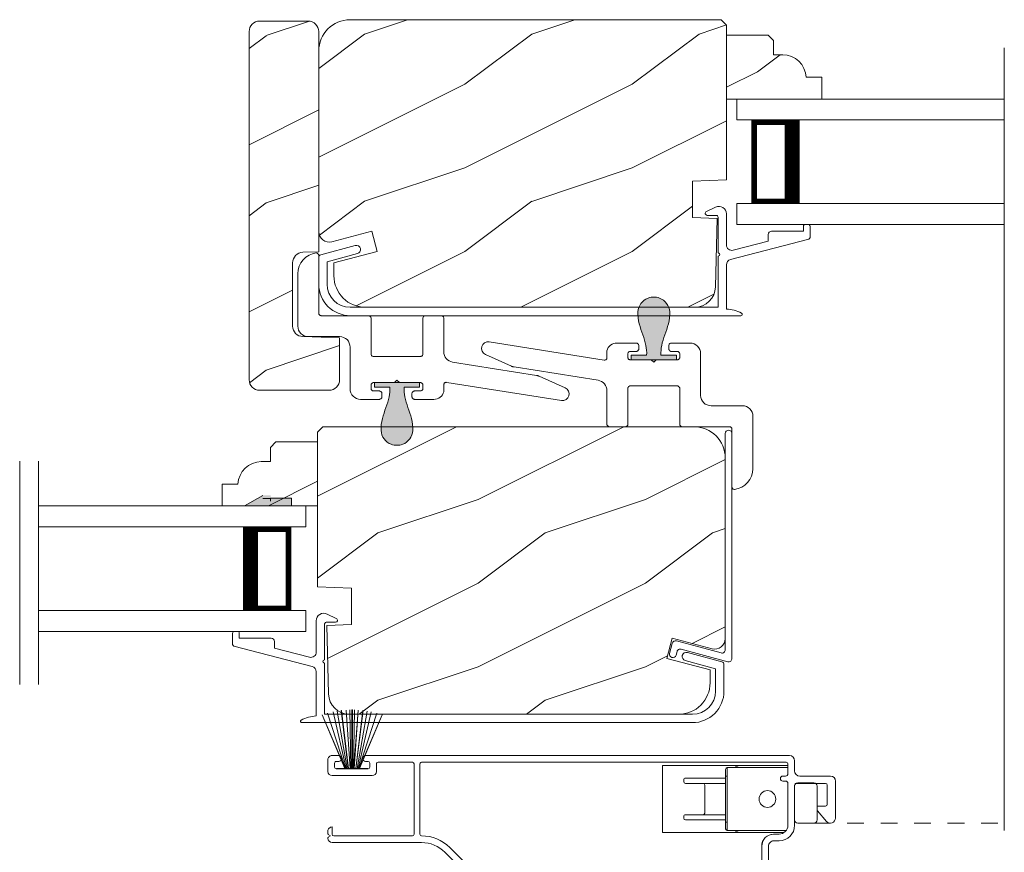
# Model space of a CAD drawing. Extents: x -34 to 272, y 0 to 44.
# Drawn here: x 116 to 122, y 5 to 10 of the extents above; entities that cross this region are included whole.
import ezdxf

# ---------------------------------------------------------------- set-up
doc = ezdxf.new("R2010")
doc.units = 0
doc.header["$LTSCALE"] = 2
doc.header["$MEASUREMENT"] = 0
doc.linetypes.add('HIDDEN', pattern=[0.075, 0.05, -0.025])
doc.layers.get('0').update_dxf_attribs({"linetype": 'CONTINUOUS'})
doc.layers.add('Unit', color=7, linetype='CONTINUOUS', lineweight=13)

# ---------------------------------------------------------------- blocks, each defined once
blk = doc.blocks.new('A$C3BCA04B5')
for p, q in [((1.8361, 1.1732), (0.516, 1.1732)), ((1.8361, 1.1332), (0.516, 1.1332)), ((2.0399, 1.0696), (2.0399, 0.9725)), ((2.04, 0.9722), (2.04, 1.0695)), ((0.401, 1.0582), (0.401, 0.8142)), ((0.441, 1.0132), (0.441, 0.8142)), ((0.4414, 0.8142), (0.4414, 1.0132)), ((0.471, 1.0282), (0.456, 1.0282)), ((0.4579, 1.0582), (0.471, 1.0582)), ((0.4714, 1.0582), (0.471, 1.0582)), ((0.471, 1.0282), (0.4714, 1.0282)), ((2.066, 1.0395), (2.066, 0.9722)), ((2.0665, 0.9725), (2.0665, 1.039)), ((2.0836, 1.046), (2.0694, 1.046)), ((2.3067, 0.8229), (2.0831, 1.0465)), ((2.335, 0.8512), (2.1381, 1.0481)), ((0.37, 0.7832), (0.338, 0.7832)), ((3.01, 0.7932), (2.475, 0.7932)), ((3.035, 0.7647), (3.035, 0.7682)), ((0.2947, 0.7207), (0.6474, 0.7207)), ((0.307, 0.7332), (1.035, 0.7332)), ((0.37, 0.7432), (0.338, 0.7432)), ((0.596, 0.7255), (0.5759, 0.7332)), ((0.6474, 0.6707), (0.6474, 0.7207)), ((0.6574, 0.7107), (0.6574, 0.6707)), ((1.035, 0.7332), (1.035, 0.3332)), ((2.485, 0.3232), (2.485, 0.7432)), ((2.52, 0.3232), (2.52, 0.7432)), ((2.53, 0.7532), (3, 0.7532)), ((3.01, 0.7432), (3.01, 0.7002)), ((3.02, 0.7532), (3.0325, 0.7604)), ((3.0325, 0.746), (3.02, 0.7532)), ((3.035, 0.7252), (3.035, 0.7417)), ((0.1088, 0.6044), (0.0544, 0.6669)), ((0.0544, 0.6669), (0.1088, 0.6044)), ((0.11, 0.6572), (0.11, 0.4562)), ((0.225, 0.6772), (0.13, 0.6772)), ((0.245, 0.6902), (0.245, 0.4495)), ((0.245, 0.4562), (0.245, 0.6572)), ((0.285, 0.6902), (0.285, 0.4412)), ((0.6474, 0.3957), (0.6474, 0.6707)), ((0.6574, 0.6707), (0.6474, 0.6707)), ((0.6574, 0.6707), (0.6574, 0.3957)), ((0.6574, 0.6582), (0.8974, 0.6582)), ((0.9074, 0.6369), (0.9074, 0.6482)), ((0, 0.6466), (0, 0.4272)), ((0.11, 0.58), (0.11, 0.6011)), ((0.8974, 0.6269), (0.6574, 0.6269)), ((0.7824, 0.4494), (0.7824, 0.6169)), ((0.05, 0.4495), (0.05, 0.565)), ((0.06, 0.575), (0.105, 0.575)), ((0.235, 0.4395), (0.06, 0.4395)), ((0.13, 0.4362), (0.225, 0.4362)), ((0.245, 0.4486), (0.2435, 0.4486)), ((0.3, 0.4262), (0.315, 0.4262)), ((0.6574, 0.4394), (0.8974, 0.4394)), ((0.9074, 0.4182), (0.9074, 0.4294)), ((0.031, 0.3962), (0.214, 0.3962)), ((0.245, 0.3652), (0.245, 0.3042)), ((0.285, 0.3812), (0.285, 0.3232)), ((0.315, 0.3962), (0.3, 0.3962)), ((0.6474, 0.3457), (0.6474, 0.3957)), ((0.6574, 0.3957), (0.6474, 0.3957)), ((0.8974, 0.4082), (0.6574, 0.4082)), ((0.6574, 0.3957), (0.6574, 0.3557)), ((2.745, 0.3682), (2.745, 0.3232)), ((3.01, 0.3932), (2.77, 0.3932)), ((2.795, 0.3532), (2.985, 0.3532)), ((2.7966, 0.3532), (2.7966, 0.35)), ((2.9834, 0.3532), (2.7966, 0.3532)), ((2.9834, 0.35), (2.9834, 0.3532)), ((3.035, 0.2982), (3.035, 0.3682)), ((0.6474, 0.3457), (0.285, 0.3457)), ((1.035, 0.3332), (0.285, 0.3332)), ((0.295, 0.3132), (2.475, 0.3132)), ((0.5759, 0.3332), (0.596, 0.3409)), ((2.735, 0.3132), (2.53, 0.3132)), ((2.8462, 0.35), (2.7101, 0.0294)), ((2.7111, 0.0291), (2.8473, 0.35)), ((2.8493, 0.35), (2.742, 0.0197)), ((2.743, 0.0195), (2.8503, 0.35)), ((2.8537, 0.35), (2.7756, 0.0117)), ((2.7766, 0.0115), (2.8548, 0.35)), ((2.785, 0.3182), (2.785, 0.3432)), ((2.81, 0.3082), (2.795, 0.3082)), ((2.7966, 0.35), (2.8462, 0.35)), ((2.8599, 0.35), (2.7995, 0.0073)), ((2.8005, 0.0071), (2.8609, 0.35)), ((2.8671, 0.35), (2.8246, 0.0038)), ((2.8256, 0.0037), (2.8681, 0.35)), ((2.8473, 0.35), (2.8493, 0.35)), ((2.8503, 0.35), (2.8537, 0.35)), ((2.878, 0.35), (2.8536, 0.0012)), ((2.8546, 0.0011), (2.879, 0.35)), ((2.8548, 0.35), (2.8599, 0.35)), ((2.8609, 0.35), (2.8671, 0.35)), ((2.8681, 0.35), (2.878, 0.35)), ((2.8816, 0.35), (2.8755, 0.0002)), ((2.8765, 0.0002), (2.8826, 0.35)), ((2.879, 0.35), (2.8816, 0.35)), ((2.8826, 0.35), (2.8875, 0.35)), ((2.8875, 0.35), (2.8875, 0)), ((2.8925, 0.35), (2.8974, 0.35)), ((2.8925, 0), (2.8925, 0.35)), ((2.8974, 0.35), (2.9035, 0.0002)), ((2.8984, 0.35), (2.901, 0.35)), ((2.9045, 0.0002), (2.8984, 0.35)), ((2.901, 0.35), (2.9254, 0.0011)), ((2.902, 0.35), (2.9119, 0.35)), ((2.9264, 0.0012), (2.902, 0.35)), ((2.9119, 0.35), (2.9544, 0.0037)), ((2.9554, 0.0038), (2.9129, 0.35)), ((2.9129, 0.35), (2.9191, 0.35)), ((2.9191, 0.35), (2.9795, 0.0071)), ((2.9201, 0.35), (2.9252, 0.35)), ((2.9805, 0.0073), (2.9201, 0.35)), ((2.9252, 0.35), (3.0034, 0.0115)), ((2.9263, 0.35), (2.9297, 0.35)), ((3.0044, 0.0117), (2.9263, 0.35)), ((2.9297, 0.35), (3.037, 0.0195)), ((2.9307, 0.35), (2.9327, 0.35)), ((3.038, 0.0197), (2.9307, 0.35)), ((2.9327, 0.35), (3.0689, 0.0291)), ((2.9338, 0.35), (2.9834, 0.35)), ((3.0699, 0.0294), (2.9338, 0.35)), ((2.985, 0.3082), (2.97, 0.3082)), ((2.995, 0.3432), (2.995, 0.3182)), ((0.276, 0.2732), (2.81, 0.2732)), ((2.97, 0.2732), (3.01, 0.2732)), ((2.7101, 0.0294), (2.7111, 0.0291)), ((2.742, 0.0197), (2.743, 0.0195)), ((2.7756, 0.0117), (2.7766, 0.0115)), ((2.7995, 0.0073), (2.8005, 0.0071)), ((2.8246, 0.0038), (2.8256, 0.0037)), ((2.8536, 0.0012), (2.8546, 0.0011)), ((2.8755, 0.0002), (2.8765, 0.0002)), ((2.9035, 0.0002), (2.9045, 0.0002)), ((2.9254, 0.0011), (2.9264, 0.0012)), ((2.9544, 0.0037), (2.9554, 0.0038)), ((2.9795, 0.0071), (2.9805, 0.0073)), ((3.0034, 0.0115), (3.0044, 0.0117)), ((3.037, 0.0195), (3.038, 0.0197)), ((3.0689, 0.0291), (3.0699, 0.0294))]:
    blk.add_line(p, q)
at = {"flags": 128}
blk.add_lwpolyline([(0.13, 0.6772), (0.13, 0.6772)], dxfattribs=at)
blk.add_circle((0.4074, 0.5332), 0.05)
for centre, radius, start, end in [((0.516, 1.0582), 0.115, 90, 180), ((0.516, 1.0582), 0.075, 90, 165.52249), ((0.5164, 1.0582), 0.075, 90, 165.52249), ((1.8361, 0.7462), 0.427, 45, 90), ((1.8361, 0.7462), 0.387, 59.05067, 90), ((0.4579, 1.0732), 0.015, 165.52249, 270), ((0.4583, 1.0732), 0.015, 165.52249, 270), ((2.0299, 1.0696), 0.01, 0, 59.06839), ((2.03, 1.0695), 0.01, 0, 59.05067), ((0.456, 1.0132), 0.015, 90, 180), ((0.4564, 1.0132), 0.015, 90, 180), ((0.471, 1.0432), 0.015, 270, 90), ((0.4714, 1.0432), 0.015, 270, 90), ((2.076, 1.0395), 0.01, 45, 180), ((2.0765, 1.039), 0.01, 45, 180), ((2.0532, 0.9725), 0.0133, 180, 203.38543), ((2.053, 0.9722), 0.013, 180, 0), ((2.0532, 0.9725), 0.0133, 270, 0), ((2.475, 0.9912), 0.198, 225, 270), ((0.338, 0.6902), 0.093, 90, 180), ((0.37, 0.8142), 0.031, 270, 0), ((0.37, 0.8142), 0.071, 270, 0), ((0.3704, 0.8142), 0.071, 270, 0), ((2.475, 0.9912), 0.238, 225, 270), ((3.01, 0.7682), 0.025, 0, 90), ((0.338, 0.6902), 0.053, 90, 180), ((0.595, 0.7232), 0.0025, 270, 67.84178), ((0.6474, 0.7107), 0.01, 0, 90), ((2.475, 0.7432), 0.01, 0, 90), ((2.53, 0.7432), 0.01, 90, 180), ((3, 0.7432), 0.01, 0, 90), ((3.01, 0.7252), 0.025, 270, 0), ((3.03, 0.7647), 0.005, 300, 0), ((3.03, 0.7417), 0.005, 0, 60), ((0.031, 0.6466), 0.031, 41, 180), ((0.13, 0.6572), 0.02, 90, 180), ((0.225, 0.6572), 0.02, 0, 90), ((0.8974, 0.6482), 0.01, 0, 90), ((0.105, 0.6011), 0.005, 0, 41), ((0.7924, 0.6169), 0.01, 90, 180), ((0.8974, 0.6369), 0.01, 270, 0), ((0.06, 0.565), 0.01, 90, 180), ((0.105, 0.58), 0.005, 270, 0), ((0.031, 0.4272), 0.031, 180, 270), ((0.06, 0.4495), 0.01, 180, 270), ((0.13, 0.4562), 0.02, 180, 270), ((0.225, 0.4562), 0.02, 270, 0), ((0.235, 0.4495), 0.01, 270, 0), ((0.3, 0.4412), 0.015, 180, 270), ((0.315, 0.4112), 0.015, 270, 90), ((0.7924, 0.4494), 0.01, 180, 270), ((0.8974, 0.4294), 0.01, 0, 90), ((0.8974, 0.4182), 0.01, 270, 0), ((0.214, 0.3652), 0.031, 0, 90), ((0.3, 0.3812), 0.015, 90, 180), ((0.6474, 0.3557), 0.01, 270, 0), ((2.77, 0.3682), 0.025, 90, 180), ((2.795, 0.3432), 0.01, 90, 180), ((2.985, 0.3432), 0.01, 0, 90), ((3.01, 0.3682), 0.025, 0, 90), ((0.276, 0.3042), 0.031, 180, 270), ((0.295, 0.3232), 0.01, 180, 270), ((0.595, 0.3432), 0.0025, 292.15822, 90), ((2.475, 0.3232), 0.01, 270, 0), ((2.53, 0.3232), 0.01, 180, 270), ((2.735, 0.3232), 0.01, 270, 0), ((2.795, 0.3182), 0.01, 180, 270), ((2.81, 0.2907), 0.0175, 270, 90), ((2.97, 0.2907), 0.0175, 90, 270), ((2.985, 0.3182), 0.01, 270, 0), ((3.01, 0.2982), 0.025, 270, 0), ((2.89, 0.565), 0.565, 269.74648, 270.25352)]:
    blk.add_arc(centre, radius, start, end)
blk = doc.blocks.new('A$C7D2738E9')
at = {"layer": 'Unit'}
h = blk.add_hatch(dxfattribs=at)
h.set_pattern_fill('WOOD2', color=256, pattern_type=2)
h.set_pattern_definition([(216.8699, (-5.89648, 37.41882), (2.9999999, 2.0000001), [0.5, -4.5]), (206.5651, (-5.2965, 37.11882), (-0.999999, -1.0000013), [1.118034, -1.118034]), (198.4349, (-5.29648, 36.61882), (-2.0000004, -0.9999984), [0.632456, -2.529822])])
edge = h.paths.add_edge_path()
edge.add_line((8.595, 4.2034), (8.595, 4.1259))
edge.add_arc((8.7827, 4.1262), 0.1878, 180.07645, 270.07645)
edge.add_line((8.783, 3.9384), (10.7508, 3.9384))
edge.add_arc((10.7508, 4.0634), 0.125, 269.99997, 358.5)
edge.add_line((10.8758, 4.0601), (10.8865, 4.4691))
edge.add_line((10.8865, 4.4691), (10.7384, 4.4743))
edge.add_line((10.7384, 4.4743), (10.7384, 4.6921))
edge.add_line((10.7384, 4.6921), (10.9415, 4.6992))
edge.add_line((10.9415, 4.6992), (10.9415, 5.6252))
edge.add_line((10.9415, 5.6252), (10.9095, 5.6572))
edge.add_line((10.9095, 5.6572), (8.6915, 5.6572))
edge.add_arc((8.6915, 5.4697), 0.1875, 90.00014, 179.9995)
edge.add_line((8.504, 5.4697), (8.504, 4.3905))
edge.add_arc((8.5667, 4.3902), 0.0628, 179.70233, 284.70232)
edge.add_line((8.5827, 4.3295), (8.8206, 4.3933))
edge.add_line((8.8206, 4.3933), (8.853, 4.2725))
edge.add_line((8.853, 4.2725), (8.595, 4.2034))
h = blk.add_hatch(dxfattribs=at)
h.set_pattern_fill('WOOD2', color=256, style=0, pattern_type=2)
h.set_pattern_definition([(216.8699, (1007.5162, 12.40896), (2.999999918, 2.000000123), [0.5, -4.5]), (206.5651, (1008.1162, 12.10896), (-0.99999916, -1.0000013), [1.118034, -1.118034]), (198.4349, (1008.1162, 11.60896), (-2.00000043, -0.9999984), [0.632456, -2.529822])])
h.paths.add_polyline_path([(8.504, 5.5863, 0.414214), (8.441, 5.6493), (8.151, 5.6493, 0.414214), (8.088, 5.5863), (8.088, 3.5053, 0.414214), (8.151, 3.4423), (8.566, 3.4423, 0.414214), (8.629, 3.5053), (8.629, 3.7553), (8.4088, 3.763, -0.404026), (8.348, 3.8259), (8.348, 4.204, -0.404026), (8.4088, 4.2669), (8.504, 4.2703)])
h = blk.add_hatch(dxfattribs=at)
h.set_pattern_fill('WOOD2', color=256, scale=0.75, pattern_type=2)
h.set_pattern_definition([(216.8699, (-5.99648, 37.16882), (2.24999994, 1.5000001), [0.375, -3.375]), (206.5651, (-5.54648, 36.94382), (-0.7499994, -0.750001), [0.838526, -0.838526]), (198.4349, (-5.54648, 36.56882), (-1.5000003, -0.7499988), [0.474342, -1.897366])])
edge = h.paths.add_edge_path()
edge.add_line((11.4174, 5.3129), (11.5115, 5.3129))
edge.add_line((11.5115, 5.3129), (11.5115, 5.1829))
edge.add_line((11.5115, 5.1829), (10.9415, 5.1829))
edge.add_line((10.9415, 5.1829), (10.9415, 5.5654))
edge.add_line((10.9415, 5.5654), (11.1907, 5.5654))
edge.add_line((11.1907, 5.5654), (11.2227, 5.5334))
edge.add_line((11.2227, 5.5334), (11.2227, 5.4479))
edge.add_line((11.2227, 5.4479), (11.2775, 5.4479))
edge.add_arc((11.2775, 5.3079), 0.14, 2.07011, 90, ccw=False)
h = blk.add_hatch(color=256, dxfattribs=at)
h.dxf.hatch_style = 1
h.paths.add_polyline_path([(10.6023, 3.9113, 0.136599), (10.5839, 3.9611, 0.138688), (10.5415, 3.9932, 0.095696), (10.5052, 3.9994, 0.086219), (10.4726, 3.9932, 0.138688), (10.4302, 3.9611, 0.136599), (10.4118, 3.9113, 0.074289), (10.42, 3.8397, 0.023531), (10.4415, 3.7732, -0.032623), (10.4599, 3.7096, -0.067492), (10.4641, 3.6524), (10.3721, 3.6524), (10.3721, 3.6244), (10.642, 3.6244), (10.642, 3.6524), (10.55, 3.6524, -0.067492), (10.5542, 3.7096, -0.032623), (10.5726, 3.7732, 0.023531), (10.5941, 3.8397, 0.074289)])
h = blk.add_hatch(color=256, dxfattribs=at)
h.dxf.hatch_style = 1
h.paths.add_polyline_path([(9.0667, 3.2012, -0.136599), (9.0483, 3.1513, -0.138688), (9.006, 3.1192, -0.095696), (8.9697, 3.113, -0.086219), (8.937, 3.1192, -0.138688), (8.8947, 3.1513, -0.136599), (8.8763, 3.2012, -0.074289), (8.8844, 3.2727, -0.023531), (8.906, 3.3392, 0.032623), (8.9244, 3.4028, 0.067492), (8.9285, 3.46), (8.8365, 3.46), (8.8365, 3.488), (9.1065, 3.488), (9.1065, 3.46), (9.0145, 3.46, 0.067492), (9.0186, 3.4028, 0.032623), (9.037, 3.3392, -0.023531), (9.0586, 3.2727, -0.074289)])
h = blk.add_hatch(dxfattribs=at)
h.set_pattern_fill('WOOD2', color=256, pattern_type=2)
h.set_pattern_definition([(216.8699, (-5.81653, 37.43694), (2.9999999, 2.0000001), [0.5, -4.5]), (206.5651, (-5.21653, 37.13694), (-0.999999, -1.0000013), [1.118034, -1.118034]), (198.4349, (-5.21653, 36.63694), (-2.0000004, -0.9999984), [0.632456, -2.529822])])
edge = h.paths.add_edge_path()
edge.add_line((10.8433, 1.7706), (10.8433, 1.6931))
edge.add_arc((10.6555, 1.6934), 0.1878, 269.92355, 359.92355, ccw=False)
edge.add_line((10.6553, 1.5056), (8.6875, 1.5056))
edge.add_arc((8.6875, 1.6306), 0.125, 181.5, 270.00003, ccw=False)
edge.add_line((8.5625, 1.6274), (8.5518, 2.0364))
edge.add_line((8.5518, 2.0364), (8.6999, 2.0416))
edge.add_line((8.6999, 2.0416), (8.6999, 2.2594))
edge.add_line((8.6999, 2.2594), (8.4968, 2.2664))
edge.add_line((8.4968, 2.2664), (8.4968, 3.1924))
edge.add_line((8.4968, 3.1924), (8.5288, 3.2244))
edge.add_line((8.5288, 3.2244), (10.7468, 3.2244))
edge.add_arc((10.7468, 3.0369), 0.1875, 0.0005, 89.99986, ccw=False)
edge.add_line((10.9343, 3.0369), (10.9343, 1.9577))
edge.add_arc((10.8715, 1.9574), 0.0628, -104.70232, 0.29767, ccw=False)
edge.add_line((10.8556, 1.8967), (10.6177, 1.9605))
edge.add_line((10.6177, 1.9605), (10.5853, 1.8397))
edge.add_line((10.5853, 1.8397), (10.8433, 1.7706))
h = blk.add_hatch(dxfattribs=at)
h.set_pattern_fill('WOOD2', color=256, scale=0.75, pattern_type=2)
h.set_pattern_definition([(216.8699, (-5.91653, 37.2015), (2.24999994, 1.5000001), [0.375, -3.375]), (206.5651, (-5.46653, 36.9765), (-0.7499994, -0.750001), [0.838526, -0.838526]), (198.4349, (-5.46653, 36.6015), (-1.5000003, -0.7499988), [0.474342, -1.897366])])
edge = h.paths.add_edge_path()
edge.add_line((8.0209, 2.8806), (7.9268, 2.8806))
edge.add_line((7.9268, 2.8806), (7.9268, 2.7506))
edge.add_line((7.9268, 2.7506), (8.4968, 2.7506))
edge.add_line((8.4968, 2.7506), (8.4968, 3.1331))
edge.add_line((8.4968, 3.1331), (8.2476, 3.1331))
edge.add_line((8.2476, 3.1331), (8.2156, 3.1011))
edge.add_line((8.2156, 3.1011), (8.2156, 3.0156))
edge.add_line((8.2156, 3.0156), (8.1608, 3.0156))
edge.add_arc((8.1608, 2.8756), 0.14, 90, 177.92989)
blk.add_hatch(color=256, dxfattribs=at).paths.add_polyline_path([(8.3408, 2.7977), (8.3408, 2.7506), (8.0595, 2.7506), (8.1688, 2.8137), (8.2158, 2.8137), (8.2158, 2.7977)])
at = {"linetype": 'HIDDEN'}
blk.add_line((11.4637, 0.8549), (12.6025, 0.8549), dxfattribs=at)
at = {"layer": 'Unit'}
for p, q in [((12.6025, 0.8114), (12.6025, 5.4888)), ((11.004, 5.1829), (11.004, 5.0579)), ((12.6025, 5.1829), (11.004, 5.1829)), ((12.6025, 5.0579), (11.004, 5.0579)), ((11.0933, 4.5579), (11.0933, 5.0579)), ((11.0933, 5.0579), (11.0933, 5.0579)), ((11.0933, 5.0579), (11.3793, 5.0579)), ((10.8768, 4.5372), (10.8215, 4.5103)), ((11.004, 4.5579), (11.004, 4.4329)), ((12.6025, 4.5579), (11.004, 4.5579)), ((11.379, 4.5579), (11.0933, 4.5579)), ((10.8268, 4.4875), (10.8815, 4.4875)), ((10.8915, 4.4775), (10.8915, 4.2635)), ((10.9415, 4.3101), (10.9415, 4.4967)), ((12.6025, 4.4329), (11.004, 4.4329)), ((11.4015, 4.4229), (11.4015, 4.3929)), ((11.4315, 4.4329), (11.4115, 4.4329)), ((11.4415, 4.3551), (11.4415, 4.4229)), ((11.1915, 4.3729), (11.1915, 4.3339)), ((11.4015, 4.3929), (11.2115, 4.3929)), ((8.7225, 4.3071), (8.5159, 4.2518)), ((10.9654, 4.2233), (11.434, 4.3454)), ((11.1915, 4.3339), (10.9816, 4.2792)), ((8.446, 4.2496), (8.4269, 4.2373)), ((8.4669, 4.2582), (8.446, 4.2496)), ((8.489, 4.263), (8.4669, 4.2582)), ((8.4919, 4.2627), (8.489, 4.263)), ((8.4947, 4.2618), (8.4919, 4.2627)), ((8.4973, 4.2604), (8.4947, 4.2618)), ((8.4996, 4.2586), (8.4973, 4.2604)), ((8.5015, 4.2563), (8.4996, 4.2586)), ((8.5029, 4.2537), (8.5015, 4.2563)), ((8.5037, 4.2509), (8.5029, 4.2537)), ((8.504, 4.248), (8.5037, 4.2509)), ((8.504, 3.903), (8.504, 4.248)), ((8.554, 4.2102), (8.7355, 4.2588)), ((10.8915, 4.2435), (10.8915, 3.938)), ((8.3871, 4.1832), (8.381, 4.1614)), ((8.397, 4.2036), (8.3871, 4.1832)), ((8.4105, 4.2218), (8.397, 4.2036)), ((8.4269, 4.2373), (8.4105, 4.2218)), ((8.504, 4.2363), (8.504, 4.076)), ((8.554, 4.076), (8.554, 4.2102)), ((10.9415, 3.9278), (10.9415, 4.1923)), ((8.381, 4.1614), (8.379, 4.1389)), ((8.379, 4.1389), (8.379, 3.8255)), ((8.5043, 3.9), (8.504, 3.903)), ((8.5051, 3.8972), (8.5043, 3.9)), ((8.5065, 3.8946), (8.5051, 3.8972)), ((8.5084, 3.8924), (8.5065, 3.8946)), ((8.5107, 3.8905), (8.5084, 3.8924)), ((8.5133, 3.8891), (8.5107, 3.8905)), ((8.5161, 3.8883), (8.5133, 3.8891)), ((8.519, 3.888), (8.5161, 3.8883)), ((8.8015, 3.888), (8.519, 3.888)), ((10.8915, 3.938), (8.692, 3.938)), ((8.692, 3.888), (11.0275, 3.888)), ((9.2365, 3.888), (9.1415, 3.888)), ((9.2394, 3.8877), (9.2365, 3.888)), ((9.2422, 3.8868), (9.2394, 3.8877)), ((9.2448, 3.8854), (9.2422, 3.8868)), ((9.2471, 3.8836), (9.2448, 3.8854)), ((8.8165, 3.6592), (8.8165, 3.873)), ((9.1265, 3.873), (9.1265, 3.6592)), ((9.249, 3.8813), (9.2471, 3.8836)), ((9.2504, 3.8787), (9.249, 3.8813)), ((9.2512, 3.8759), (9.2504, 3.8787)), ((9.2515, 3.873), (9.2512, 3.8759)), ((9.2515, 3.6723), (9.2515, 3.873)), ((8.379, 3.8255), (8.3802, 3.8133)), ((8.3802, 3.8133), (8.3838, 3.8015)), ((8.3838, 3.8015), (8.3895, 3.7907)), ((8.3895, 3.7907), (8.3973, 3.7813)), ((8.3973, 3.7813), (8.4068, 3.7735)), ((8.4068, 3.7735), (8.4176, 3.7677)), ((8.4176, 3.7677), (8.4293, 3.7642)), ((8.4293, 3.7642), (8.4415, 3.763)), ((8.4415, 3.763), (8.629, 3.763)), ((8.629, 3.763), (8.6412, 3.7618)), ((8.6412, 3.7618), (8.6529, 3.7582)), ((8.6529, 3.7582), (8.6637, 3.7524)), ((8.6637, 3.7524), (8.6732, 3.7447)), ((8.6732, 3.7447), (8.681, 3.7352)), ((8.681, 3.7352), (8.6867, 3.7244)), ((8.6867, 3.7244), (8.6903, 3.7127)), ((8.6903, 3.7127), (8.6915, 3.7005)), ((9.4852, 3.7162), (9.4787, 3.7034)), ((9.4957, 3.7259), (9.4852, 3.7162)), ((9.509, 3.7312), (9.4957, 3.7259)), ((9.5233, 3.7315), (9.509, 3.7312)), ((10.2097, 3.6228), (9.5233, 3.7315)), ((10.2489, 3.7117), (10.2413, 3.7049)), ((10.2574, 3.7171), (10.2489, 3.7117)), ((10.2668, 3.7212), (10.2574, 3.7171)), ((10.2766, 3.7236), (10.2668, 3.7212)), ((10.2868, 3.7244), (10.2766, 3.7236)), ((10.402, 3.7244), (10.2868, 3.7244)), ((10.405, 3.7242), (10.402, 3.7244)), ((10.4078, 3.7233), (10.405, 3.7242)), ((10.4104, 3.7219), (10.4078, 3.7233)), ((10.4127, 3.7201), (10.4104, 3.7219)), ((10.4145, 3.7178), (10.4127, 3.7201)), ((10.4159, 3.7152), (10.4145, 3.7178)), ((10.4168, 3.7124), (10.4159, 3.7152)), ((10.417, 3.7094), (10.4168, 3.7124)), ((10.417, 3.6894), (10.417, 3.7094)), ((10.5973, 3.7124), (10.597, 3.7094)), ((10.597, 3.7094), (10.597, 3.6894)), ((10.5982, 3.7152), (10.5973, 3.7124)), ((10.5996, 3.7178), (10.5982, 3.7152)), ((10.6014, 3.7201), (10.5996, 3.7178)), ((10.6037, 3.7219), (10.6014, 3.7201)), ((10.6063, 3.7233), (10.6037, 3.7219)), ((10.6091, 3.7242), (10.6063, 3.7233)), ((10.612, 3.7244), (10.6091, 3.7242)), ((10.7245, 3.7244), (10.612, 3.7244)), ((10.7367, 3.7232), (10.7245, 3.7244)), ((10.7485, 3.7197), (10.7367, 3.7232)), ((10.7593, 3.7139), (10.7485, 3.7197)), ((10.7687, 3.7061), (10.7593, 3.7139)), ((8.6915, 3.7005), (8.6915, 3.4505)), ((8.8168, 3.6562), (8.8165, 3.6592)), ((8.8176, 3.6534), (8.8168, 3.6562)), ((8.819, 3.6508), (8.8176, 3.6534)), ((8.8209, 3.6486), (8.819, 3.6508)), ((9.124, 3.6508), (9.1221, 3.6486)), ((9.1254, 3.6534), (9.124, 3.6508)), ((9.1262, 3.6562), (9.1254, 3.6534)), ((9.1265, 3.6592), (9.1262, 3.6562)), ((9.2525, 3.6613), (9.2515, 3.6723)), ((9.2554, 3.6506), (9.2525, 3.6613)), ((9.2601, 3.6407), (9.2554, 3.6506)), ((9.4787, 3.7034), (9.4771, 3.6892)), ((9.4771, 3.6892), (9.4807, 3.6753)), ((9.4807, 3.6753), (9.489, 3.6636)), ((9.489, 3.6636), (9.5008, 3.6555)), ((9.5008, 3.6555), (9.657, 3.586)), ((10.23, 3.6881), (10.2265, 3.6786)), ((10.2265, 3.6786), (10.2265, 3.6337)), ((10.235, 3.697), (10.23, 3.6881)), ((10.2413, 3.7049), (10.235, 3.697)), ((10.352, 3.6594), (10.3523, 3.6624)), ((10.352, 3.6394), (10.352, 3.6594)), ((10.3523, 3.6624), (10.3532, 3.6652)), ((10.3532, 3.6652), (10.3546, 3.6678)), ((10.3546, 3.6678), (10.3564, 3.6701)), ((10.3564, 3.6701), (10.3587, 3.6719)), ((10.3587, 3.6719), (10.3613, 3.6733)), ((10.3613, 3.6733), (10.3641, 3.6742)), ((10.3641, 3.6742), (10.367, 3.6744)), ((10.367, 3.6744), (10.402, 3.6744)), ((10.3721, 3.6244), (10.3721, 3.6524)), ((10.3721, 3.6524), (10.4641, 3.6524)), ((10.402, 3.6744), (10.405, 3.6747)), ((10.405, 3.6747), (10.4078, 3.6756)), ((10.4078, 3.6756), (10.4104, 3.677)), ((10.4104, 3.677), (10.4127, 3.6788)), ((10.4127, 3.6788), (10.4145, 3.6811)), ((10.4145, 3.6811), (10.4159, 3.6837)), ((10.4159, 3.6837), (10.4168, 3.6865)), ((10.4168, 3.6865), (10.417, 3.6894)), ((10.642, 3.6524), (10.55, 3.6524)), ((10.597, 3.6894), (10.5973, 3.6865)), ((10.5973, 3.6865), (10.5982, 3.6837)), ((10.5982, 3.6837), (10.5996, 3.6811)), ((10.5996, 3.6811), (10.6014, 3.6788)), ((10.6014, 3.6788), (10.6037, 3.677)), ((10.6037, 3.677), (10.6063, 3.6756)), ((10.6063, 3.6756), (10.6091, 3.6747)), ((10.6091, 3.6747), (10.612, 3.6744)), ((10.612, 3.6744), (10.647, 3.6744)), ((10.642, 3.6244), (10.642, 3.6524)), ((10.647, 3.6744), (10.65, 3.6742)), ((10.65, 3.6742), (10.6528, 3.6733)), ((10.6528, 3.6733), (10.6554, 3.6719)), ((10.6554, 3.6719), (10.6577, 3.6701)), ((10.6577, 3.6701), (10.6595, 3.6678)), ((10.6595, 3.6678), (10.6609, 3.6652)), ((10.6609, 3.6652), (10.6618, 3.6624)), ((10.6618, 3.6624), (10.662, 3.6594)), ((10.662, 3.6594), (10.662, 3.6394)), ((10.7765, 3.6967), (10.7687, 3.7061)), ((10.7823, 3.6859), (10.7765, 3.6967)), ((10.7858, 3.6741), (10.7823, 3.6859)), ((10.787, 3.6619), (10.7858, 3.6741)), ((10.787, 3.4119), (10.787, 3.6619)), ((8.8232, 3.6467), (8.8209, 3.6486)), ((8.8258, 3.6453), (8.8232, 3.6467)), ((8.8286, 3.6445), (8.8258, 3.6453)), ((8.8315, 3.6442), (8.8286, 3.6445)), ((9.1115, 3.6442), (8.8315, 3.6442)), ((9.1144, 3.6445), (9.1115, 3.6442)), ((9.1172, 3.6453), (9.1144, 3.6445)), ((9.1198, 3.6467), (9.1172, 3.6453)), ((9.1221, 3.6486), (9.1198, 3.6467)), ((9.2665, 3.6317), (9.2601, 3.6407)), ((9.2743, 3.624), (9.2665, 3.6317)), ((9.2835, 3.6177), (9.2743, 3.624)), ((9.2935, 3.6132), (9.2835, 3.6177)), ((9.3042, 3.6105), (9.2935, 3.6132)), ((9.8059, 3.5311), (9.3042, 3.6105)), ((10.2124, 3.6226), (10.2097, 3.6228)), ((10.2151, 3.623), (10.2124, 3.6226)), ((10.2177, 3.6238), (10.2151, 3.623)), ((10.2202, 3.625), (10.2177, 3.6238)), ((10.2223, 3.6267), (10.2202, 3.625)), ((10.2241, 3.6288), (10.2223, 3.6267)), ((10.2255, 3.6311), (10.2241, 3.6288)), ((10.2265, 3.6337), (10.2255, 3.6311)), ((10.3523, 3.6365), (10.352, 3.6394)), ((10.3532, 3.6337), (10.3523, 3.6365)), ((10.3546, 3.6311), (10.3532, 3.6337)), ((10.3564, 3.6288), (10.3546, 3.6311)), ((10.3587, 3.627), (10.3564, 3.6288)), ((10.3613, 3.6256), (10.3587, 3.627)), ((10.3641, 3.6247), (10.3613, 3.6256)), ((10.367, 3.6244), (10.3641, 3.6247)), ((10.492, 3.6244), (10.367, 3.6244)), ((10.3721, 3.6244), (10.642, 3.6244)), ((10.507, 3.6094), (10.492, 3.6244)), ((10.522, 3.6244), (10.507, 3.6094)), ((10.647, 3.6244), (10.522, 3.6244)), ((10.65, 3.6247), (10.647, 3.6244)), ((10.6528, 3.6256), (10.65, 3.6247)), ((10.6554, 3.627), (10.6528, 3.6256)), ((10.6577, 3.6288), (10.6554, 3.627)), ((10.6595, 3.6311), (10.6577, 3.6288)), ((10.6609, 3.6337), (10.6595, 3.6311)), ((10.6618, 3.6365), (10.6609, 3.6337)), ((10.662, 3.6394), (10.6618, 3.6365)), ((9.657, 3.586), (9.6589, 3.5852)), ((9.6589, 3.5852), (9.6608, 3.5844)), ((9.6608, 3.5844), (9.6627, 3.5837)), ((9.6627, 3.5837), (9.6647, 3.5831)), ((9.6647, 3.5831), (9.6667, 3.5826)), ((9.6667, 3.5826), (9.6687, 3.5821)), ((9.6687, 3.5821), (9.6707, 3.5817)), ((9.6707, 3.5817), (9.6727, 3.5813)), ((9.6727, 3.5813), (10.1743, 3.5019)), ((8.8165, 3.473), (8.8168, 3.4759)), ((8.8165, 3.453), (8.8165, 3.473)), ((8.8168, 3.4759), (8.8176, 3.4787)), ((8.8176, 3.4787), (8.819, 3.4813)), ((8.819, 3.4813), (8.8209, 3.4836)), ((8.8209, 3.4836), (8.8232, 3.4854)), ((8.8232, 3.4854), (8.8258, 3.4868)), ((8.8258, 3.4868), (8.8286, 3.4877)), ((8.8286, 3.4877), (8.8315, 3.488)), ((8.8315, 3.488), (8.9565, 3.488)), ((8.8365, 3.488), (9.1065, 3.488)), ((8.8365, 3.488), (8.8365, 3.46)), ((8.9565, 3.488), (8.9715, 3.503)), ((8.9715, 3.503), (8.9865, 3.488)), ((8.9865, 3.488), (9.1115, 3.488)), ((9.1065, 3.488), (9.1065, 3.46)), ((9.1115, 3.488), (9.1144, 3.4877)), ((9.1144, 3.4877), (9.1172, 3.4868)), ((9.1172, 3.4868), (9.1198, 3.4854)), ((9.1198, 3.4854), (9.1221, 3.4836)), ((9.1221, 3.4836), (9.124, 3.4813)), ((9.124, 3.4813), (9.1254, 3.4787)), ((9.1254, 3.4787), (9.1262, 3.4759)), ((9.1262, 3.4759), (9.1265, 3.473)), ((9.1265, 3.473), (9.1265, 3.453)), ((9.252, 3.4788), (9.253, 3.4813)), ((9.252, 3.4338), (9.252, 3.4788)), ((9.253, 3.4813), (9.2544, 3.4837)), ((9.2544, 3.4837), (9.2562, 3.4857)), ((9.2562, 3.4857), (9.2584, 3.4874)), ((9.2584, 3.4874), (9.2608, 3.4886)), ((9.2608, 3.4886), (9.2634, 3.4894)), ((9.2634, 3.4894), (9.2661, 3.4898)), ((9.2661, 3.4898), (9.2688, 3.4896)), ((9.2688, 3.4896), (9.9552, 3.3809)), ((9.8079, 3.5307), (9.8059, 3.5311)), ((9.8099, 3.5303), (9.8079, 3.5307)), ((9.8119, 3.5298), (9.8099, 3.5303)), ((9.8138, 3.5293), (9.8119, 3.5298)), ((9.8158, 3.5287), (9.8138, 3.5293)), ((9.8177, 3.528), (9.8158, 3.5287)), ((9.8196, 3.5273), (9.8177, 3.528)), ((9.8215, 3.5265), (9.8196, 3.5273)), ((9.9778, 3.4569), (9.8215, 3.5265)), ((10.1743, 3.5019), (10.185, 3.4992)), ((10.185, 3.4992), (10.1951, 3.4947)), ((10.1951, 3.4947), (10.2042, 3.4885)), ((10.2042, 3.4885), (10.2121, 3.4807)), ((10.2121, 3.4807), (10.2185, 3.4717)), ((8.6915, 3.4505), (8.6927, 3.4383)), ((8.6927, 3.4383), (8.6963, 3.4265)), ((8.6963, 3.4265), (8.702, 3.4157)), ((8.702, 3.4157), (8.7098, 3.4063)), ((8.8168, 3.45), (8.8165, 3.453)), ((8.8176, 3.4472), (8.8168, 3.45)), ((8.819, 3.4446), (8.8176, 3.4472)), ((8.8209, 3.4424), (8.819, 3.4446)), ((8.8232, 3.4405), (8.8209, 3.4424)), ((8.8258, 3.4391), (8.8232, 3.4405)), ((8.8286, 3.4383), (8.8258, 3.4391)), ((8.8315, 3.438), (8.8286, 3.4383)), ((8.8665, 3.438), (8.8315, 3.438)), ((8.8365, 3.46), (8.9285, 3.46)), ((8.8694, 3.4377), (8.8665, 3.438)), ((8.8722, 3.4368), (8.8694, 3.4377)), ((8.8748, 3.4354), (8.8722, 3.4368)), ((8.8771, 3.4336), (8.8748, 3.4354)), ((8.879, 3.4313), (8.8771, 3.4336)), ((8.8804, 3.4287), (8.879, 3.4313)), ((8.8812, 3.4259), (8.8804, 3.4287)), ((8.8815, 3.423), (8.8812, 3.4259)), ((8.8815, 3.403), (8.8815, 3.423)), ((9.1065, 3.46), (9.0145, 3.46)), ((9.0618, 3.4259), (9.0615, 3.423)), ((9.0615, 3.423), (9.0615, 3.403)), ((9.0626, 3.4287), (9.0618, 3.4259)), ((9.064, 3.4313), (9.0626, 3.4287)), ((9.0659, 3.4336), (9.064, 3.4313)), ((9.0682, 3.4354), (9.0659, 3.4336)), ((9.0708, 3.4368), (9.0682, 3.4354)), ((9.0736, 3.4377), (9.0708, 3.4368)), ((9.0765, 3.438), (9.0736, 3.4377)), ((9.1115, 3.438), (9.0765, 3.438)), ((9.1144, 3.4383), (9.1115, 3.438)), ((9.1172, 3.4391), (9.1144, 3.4383)), ((9.1198, 3.4405), (9.1172, 3.4391)), ((9.1221, 3.4424), (9.1198, 3.4405)), ((9.124, 3.4446), (9.1221, 3.4424)), ((9.1254, 3.4472), (9.124, 3.4446)), ((9.1262, 3.45), (9.1254, 3.4472)), ((9.1265, 3.453), (9.1262, 3.45)), ((9.2372, 3.4075), (9.2436, 3.4155)), ((9.2436, 3.4155), (9.2485, 3.4243)), ((9.2485, 3.4243), (9.252, 3.4338)), ((9.9896, 3.4489), (9.9778, 3.4569)), ((9.9978, 3.4371), (9.9896, 3.4489)), ((10.0014, 3.4233), (9.9978, 3.4371)), ((9.9998, 3.409), (10.0014, 3.4233)), ((10.2185, 3.4717), (10.2232, 3.4618)), ((10.2232, 3.4618), (10.2261, 3.4511)), ((10.2261, 3.4511), (10.227, 3.4401)), ((10.227, 3.4401), (10.227, 3.2394)), ((10.352, 3.4532), (10.3523, 3.4562)), ((10.352, 3.2394), (10.352, 3.4532)), ((10.3523, 3.4562), (10.3532, 3.459)), ((10.3532, 3.459), (10.3546, 3.4616)), ((10.3546, 3.4616), (10.3564, 3.4639)), ((10.3564, 3.4639), (10.3587, 3.4657)), ((10.3587, 3.4657), (10.3613, 3.4671)), ((10.3613, 3.4671), (10.3641, 3.468)), ((10.3641, 3.468), (10.367, 3.4682)), ((10.367, 3.4682), (10.647, 3.4682)), ((10.647, 3.4682), (10.65, 3.468)), ((10.65, 3.468), (10.6528, 3.4671)), ((10.6528, 3.4671), (10.6554, 3.4657)), ((10.6554, 3.4657), (10.6577, 3.4639)), ((10.6577, 3.4639), (10.6595, 3.4616)), ((10.6595, 3.4616), (10.6609, 3.459)), ((10.6609, 3.459), (10.6618, 3.4562)), ((10.6618, 3.4562), (10.662, 3.4532)), ((10.662, 3.4532), (10.662, 3.2394)), ((8.7098, 3.4063), (8.7193, 3.3985)), ((8.7193, 3.3985), (8.7301, 3.3927)), ((8.7301, 3.3927), (8.7418, 3.3892)), ((8.7418, 3.3892), (8.754, 3.388)), ((8.754, 3.388), (8.8665, 3.388)), ((8.8665, 3.388), (8.8694, 3.3883)), ((8.8694, 3.3883), (8.8722, 3.3891)), ((8.8722, 3.3891), (8.8748, 3.3905)), ((8.8748, 3.3905), (8.8771, 3.3924)), ((8.8771, 3.3924), (8.879, 3.3946)), ((8.879, 3.3946), (8.8804, 3.3972)), ((8.8804, 3.3972), (8.8812, 3.4)), ((8.8812, 3.4), (8.8815, 3.403)), ((9.0615, 3.403), (9.0618, 3.4)), ((9.0618, 3.4), (9.0626, 3.3972)), ((9.0626, 3.3972), (9.064, 3.3946)), ((9.064, 3.3946), (9.0659, 3.3924)), ((9.0659, 3.3924), (9.0682, 3.3905)), ((9.0682, 3.3905), (9.0708, 3.3891)), ((9.0708, 3.3891), (9.0736, 3.3883)), ((9.0736, 3.3883), (9.0765, 3.388)), ((9.0765, 3.388), (9.1918, 3.388)), ((9.1918, 3.388), (9.2019, 3.3888)), ((9.2019, 3.3888), (9.2118, 3.3912)), ((9.2118, 3.3912), (9.2211, 3.3953)), ((9.2211, 3.3953), (9.2297, 3.4007)), ((9.2297, 3.4007), (9.2372, 3.4075)), ((9.9552, 3.3809), (9.9696, 3.3812)), ((9.9696, 3.3812), (9.9828, 3.3865)), ((9.9828, 3.3865), (9.9934, 3.3962)), ((9.9934, 3.3962), (9.9998, 3.409)), ((10.7882, 3.3998), (10.787, 3.4119)), ((10.7918, 3.388), (10.7882, 3.3998)), ((10.7976, 3.3772), (10.7918, 3.388)), ((10.8054, 3.3678), (10.7976, 3.3772)), ((10.8148, 3.36), (10.8054, 3.3678)), ((10.8256, 3.3542), (10.8148, 3.36)), ((10.8374, 3.3506), (10.8256, 3.3542)), ((10.8495, 3.3494), (10.8374, 3.3506)), ((11.037, 3.3494), (10.8495, 3.3494)), ((11.0492, 3.3482), (11.037, 3.3494)), ((11.061, 3.3447), (11.0492, 3.3482)), ((11.0718, 3.3389), (11.061, 3.3447)), ((11.0812, 3.3311), (11.0718, 3.3389)), ((11.089, 3.3217), (11.0812, 3.3311)), ((11.0948, 3.3109), (11.089, 3.3217)), ((11.0983, 3.2991), (11.0948, 3.3109)), ((11.0995, 3.2869), (11.0983, 3.2991)), ((10.227, 3.2394), (10.2273, 3.2365)), ((11.0995, 2.9735), (11.0995, 3.2869)), ((10.2273, 3.2365), (10.2282, 3.2337)), ((10.2282, 3.2337), (10.2296, 3.2311)), ((10.2296, 3.2311), (10.2314, 3.2288)), ((10.2314, 3.2288), (10.2337, 3.227)), ((10.2337, 3.227), (10.2363, 3.2256)), ((10.2363, 3.2256), (10.2391, 3.2247)), ((10.2391, 3.2247), (10.242, 3.2244)), ((10.242, 3.2244), (10.337, 3.2244)), ((10.677, 3.2244), (10.9595, 3.2244)), ((10.9595, 3.2244), (10.9625, 3.2242)), ((10.9625, 3.2242), (10.9653, 3.2233)), ((10.9653, 3.2233), (10.9679, 3.2219)), ((10.9679, 3.2219), (10.9702, 3.2201)), ((10.9702, 3.2201), (10.972, 3.2178)), ((10.972, 3.2178), (10.9734, 3.2152)), ((10.9734, 3.2152), (10.9743, 3.2124)), ((10.9743, 3.2124), (10.9745, 3.2094)), ((10.9745, 3.2094), (10.9745, 2.8644)), ((6.7162, 1.6833), (6.7162, 3.0192)), ((6.828, 1.6833), (6.828, 3.0192)), ((11.0914, 2.9292), (11.0975, 2.951)), ((11.0975, 2.951), (11.0995, 2.9735)), ((11.0516, 2.8751), (11.0681, 2.8906)), ((11.0681, 2.8906), (11.0815, 2.9089)), ((11.0815, 2.9089), (11.0914, 2.9292)), ((10.9745, 2.8644), (10.9748, 2.8615)), ((10.9748, 2.8615), (10.9757, 2.8587)), ((10.9757, 2.8587), (10.9771, 2.8561)), ((10.9771, 2.8561), (10.9789, 2.8538)), ((10.9789, 2.8538), (10.9812, 2.852)), ((10.9812, 2.852), (10.9838, 2.8506)), ((10.9838, 2.8506), (10.9866, 2.8497)), ((10.9866, 2.8497), (10.9895, 2.8494)), ((10.9895, 2.8494), (11.0117, 2.8542)), ((11.0117, 2.8542), (11.0326, 2.8628)), ((11.0326, 2.8628), (11.0516, 2.8751)), ((8.0595, 2.7506), (8.1688, 2.8137)), ((8.0595, 2.7506), (8.1688, 2.8137)), ((8.1688, 2.7956), (8.2158, 2.7956)), ((8.1688, 2.7956), (8.2158, 2.7956)), ((8.2158, 2.7977), (8.3408, 2.7977)), ((8.2158, 2.7977), (8.3408, 2.7977)), ((8.2158, 2.7956), (8.2158, 2.7796)), ((8.2158, 2.7956), (8.2158, 2.7796)), ((8.3408, 2.7977), (8.3408, 2.7506)), ((8.3408, 2.7977), (8.3408, 2.7506)), ((6.828, 2.7506), (8.4265, 2.7506)), ((8.4265, 2.7506), (8.4265, 2.6256)), ((6.828, 2.6256), (8.4265, 2.6256)), ((8.3372, 2.6256), (8.0512, 2.6256)), ((8.3372, 2.1256), (8.3372, 2.6256)), ((8.3372, 2.6256), (8.3372, 2.6256)), ((6.828, 2.1256), (8.4265, 2.1256)), ((8.0515, 2.1256), (8.3372, 2.1256)), ((8.4265, 2.1256), (8.4265, 2.0006)), ((8.489, 1.8778), (8.489, 2.0644)), ((8.5536, 2.1048), (8.609, 2.078)), ((8.539, 2.0452), (8.539, 1.8312)), ((8.6037, 2.0552), (8.549, 2.0552)), ((6.828, 2.0006), (8.4265, 2.0006)), ((7.989, 1.9228), (7.989, 1.9906)), ((7.999, 2.0006), (8.019, 2.0006)), ((8.029, 1.9906), (8.029, 1.9606)), ((8.029, 1.9606), (8.219, 1.9606)), ((8.4651, 1.791), (7.9965, 1.9131)), ((8.239, 1.9406), (8.239, 1.9016)), ((8.239, 1.9016), (8.4489, 1.8468)), ((10.8765, 1.7779), (10.695, 1.8265)), ((10.708, 1.8748), (10.9146, 1.8195)), ((8.539, 1.8112), (8.539, 1.5056)), ((10.8765, 1.6436), (10.8765, 1.7779)), ((10.9265, 1.804), (10.9265, 1.6436)), ((8.489, 1.4954), (8.489, 1.76)), ((8.539, 1.5056), (10.7385, 1.5056)), ((10.7385, 1.4556), (8.403, 1.4556))]:
    blk.add_line(p, q, dxfattribs=at)
at = {"layer": 'Unit', "linetype": 'Continuous'}
for p, q in [((10.9345, 3.1838), (10.9361, 3.1914)), ((10.9345, 1.8914), (10.9345, 3.1838)), ((10.9361, 3.1914), (10.9404, 3.1979)), ((10.9404, 3.1979), (10.9469, 3.2022)), ((10.9469, 3.2022), (10.9545, 3.2038)), ((10.9545, 3.2038), (10.9622, 3.2022)), ((10.9622, 3.2022), (10.9687, 3.1979)), ((10.9687, 3.1979), (10.973, 3.1914)), ((10.973, 3.1914), (10.9745, 3.1838)), ((10.9745, 3.1838), (10.9745, 1.8392)), ((10.6268, 1.9417), (10.6304, 1.9433)), ((10.6304, 1.9433), (10.6342, 1.9442)), ((10.6342, 1.9442), (10.6381, 1.9443)), ((10.6381, 1.9443), (10.642, 1.9437)), ((10.642, 1.9437), (10.9094, 1.872)), ((10.6013, 1.8692), (10.6175, 1.9295)), ((10.6175, 1.9295), (10.6189, 1.9332)), ((10.6189, 1.9332), (10.621, 1.9365)), ((10.621, 1.9365), (10.6236, 1.9394)), ((10.6236, 1.9394), (10.6268, 1.9417)), ((10.6472, 1.8842), (10.6458, 1.8805)), ((10.6492, 1.8875), (10.6472, 1.8842)), ((10.6519, 1.8904), (10.6492, 1.8875)), ((10.6551, 1.8927), (10.6519, 1.8904)), ((10.6587, 1.8943), (10.6551, 1.8927)), ((10.6625, 1.8952), (10.6587, 1.8943)), ((10.6664, 1.8953), (10.6625, 1.8952)), ((10.6703, 1.8947), (10.6664, 1.8953)), ((10.9494, 1.8199), (10.6703, 1.8947)), ((10.9325, 1.8825), (10.934, 1.8868)), ((10.934, 1.8868), (10.9345, 1.8914)), ((10.6008, 1.8614), (10.6013, 1.8692)), ((10.6033, 1.854), (10.6008, 1.8614)), ((10.6085, 1.8481), (10.6033, 1.854)), ((10.6155, 1.8447), (10.6085, 1.8481)), ((10.6233, 1.8442), (10.6155, 1.8447)), ((10.6306, 1.8467), (10.6233, 1.8442)), ((10.6365, 1.8518), (10.6306, 1.8467)), ((10.64, 1.8588), (10.6365, 1.8518)), ((10.6458, 1.8805), (10.64, 1.8588)), ((10.9094, 1.872), (10.9139, 1.8714)), ((10.9139, 1.8714), (10.9184, 1.8717)), ((10.9184, 1.8717), (10.9228, 1.8731)), ((10.9228, 1.8731), (10.9267, 1.8755)), ((10.9267, 1.8755), (10.93, 1.8787)), ((10.93, 1.8787), (10.9325, 1.8825)), ((10.97, 1.8265), (10.9667, 1.8234)), ((10.9725, 1.8304), (10.97, 1.8265)), ((10.974, 1.8347), (10.9725, 1.8304)), ((10.9745, 1.8392), (10.974, 1.8347)), ((10.9539, 1.8192), (10.9494, 1.8199)), ((10.9584, 1.8196), (10.9539, 1.8192)), ((10.9628, 1.821), (10.9584, 1.8196)), ((10.9667, 1.8234), (10.9628, 1.821))]:
    blk.add_line(p, q, dxfattribs=at)
at = {"layer": 'Unit'}
for points in [[(8.595, 4.2034), (8.595, 4.1259, 0.414214), (8.783, 3.9384), (10.7508, 3.9384, 0.406566), (10.8758, 4.0601), (10.8865, 4.4691), (10.7384, 4.4743), (10.7384, 4.6921), (10.9415, 4.6992), (10.9415, 5.6252), (10.9095, 5.6572), (8.6915, 5.6572, 0.41421), (8.504, 5.4697), (8.504, 4.3905, 0.493145), (8.5827, 4.3295), (8.8206, 4.3933), (8.853, 4.2725), (8.595, 4.2034)], [(10.8433, 1.7706), (10.8433, 1.6931, -0.414214), (10.6553, 1.5056), (8.6875, 1.5056, -0.406566), (8.5625, 1.6274), (8.5518, 2.0364), (8.6999, 2.0416), (8.6999, 2.2594), (8.4968, 2.2664), (8.4968, 3.1924), (8.5288, 3.2244), (10.7468, 3.2244, -0.41421), (10.9343, 3.0369), (10.9343, 1.9577, -0.493145), (10.8556, 1.8967), (10.6177, 1.9605), (10.5853, 1.8397), (10.8433, 1.7706)]]:
    blk.add_lwpolyline(points, format="xyb", dxfattribs=at)
for points in [[(8.348, 3.8259), (8.348, 4.204, -0.404026), (8.4088, 4.2669), (8.504, 4.2703), (8.504, 5.5863, 0.414214), (8.441, 5.6493), (8.151, 5.6493, 0.414214), (8.088, 5.5863), (8.088, 3.5053, 0.414214), (8.151, 3.4423), (8.566, 3.4423, 0.414214), (8.629, 3.5053), (8.629, 3.7553), (8.4088, 3.763, -0.404026)], [(11.4174, 5.3129), (11.5115, 5.3129), (11.5115, 5.1829), (10.9415, 5.1829), (10.9415, 5.5654), (11.1907, 5.5654), (11.2227, 5.5334), (11.2227, 5.4479), (11.2775, 5.4479, -0.40367)], [(8.0209, 2.8806), (7.9268, 2.8806), (7.9268, 2.7506), (8.4968, 2.7506), (8.4968, 3.1331), (8.2476, 3.1331), (8.2156, 3.1011), (8.2156, 3.0156), (8.1608, 3.0156, 0.40367)]]:
    blk.add_lwpolyline(points, format="xyb", close=True, dxfattribs=at)
for points, const_width in [([(11.3343, 4.5579), (11.3343, 5.0579)], 0.09), ([(11.0933, 5.0429), (11.3343, 5.0429)], 0.03), ([(11.1084, 4.5729), (11.1084, 5.0429)], 0.03), ([(11.0933, 4.5729), (11.3343, 4.5729)], 0.03), ([(8.0962, 2.1256), (8.0962, 2.6256)], 0.09), ([(8.3372, 2.6106), (8.0962, 2.6106)], 0.03), ([(8.3221, 2.1406), (8.3221, 2.6106)], 0.03), ([(8.3372, 2.1406), (8.0962, 2.1406)], 0.03)]:
    blk.add_lwpolyline(points, dxfattribs=dict(at, const_width=const_width))
for centre, radius, start, end in [((10.8965, 4.4967), 0.045, 0.00018, 115.89414), ((10.8268, 4.4995), 0.012, 115.89344, 269.99875), ((10.8815, 4.4775), 0.01, 359.99819, 90.00181), ((11.4115, 4.4229), 0.01, 89.99532, 180.003), ((11.4315, 4.4229), 0.01, 359.997, 89.99796), ((11.2115, 4.3729), 0.02, 90.00012, 180.00241), ((8.729, 4.283), 0.025, 284.98816, 104.98673), ((10.9735, 4.3101), 0.032, 179.99946, 284.61359), ((11.4261, 4.3593), 0.016, 299.8418, 344.77565), ((8.52, 4.2363), 0.016, 105.0002, 179.98779), ((10.8915, 4.2535), 0.01, 269.99916, 90.00084), ((10.9735, 4.1923), 0.032, 104.61037, 180.00074), ((8.692, 4.076), 0.188, 179.99993, 270.00034), ((8.692, 4.076), 0.138, 180.00102, 269.99947), ((10.5105, 3.9031), 0.099, 144.17107, 175.28465), ((10.5082, 3.9022), 0.0977, 111.37891, 142.9623), ((10.5067, 3.9024), 0.097, 88.70725, 110.57249), ((10.5074, 3.9024), 0.097, 69.42751, 91.29275), ((10.5059, 3.9022), 0.0977, 37.0377, 68.62109), ((10.5036, 3.9031), 0.099, 4.71535, 35.82893), ((8.8015, 3.873), 0.015, 359.99681, 90.00214), ((9.1415, 3.873), 0.015, 89.99786, 180.00319), ((10.6553, 3.9028), 0.2436, 178.01102, 195.00554), ((10.3588, 3.9028), 0.2436, 344.99446, 1.98898), ((10.9331, 3.7219), 0.206, 61.51181, 87.65178), ((11.0275, 3.896), 0.008, 269.99656, 61.51671), ((11.1368, 4.0351), 0.743, 195.24349, 200.63546), ((9.8773, 4.0351), 0.743, 339.36454, 344.75651), ((9.9636, 3.6005), 0.5081, 12.39498, 19.8689), ((11.0505, 3.6005), 0.5081, 160.1311, 167.60502), ((10.2511, 3.6656), 0.2134, 356.44326, 11.88784), ((10.763, 3.6656), 0.2134, 168.11216, 183.55674), ((8.7155, 3.4468), 0.2134, 348.11216, 3.55674), ((9.2275, 3.4468), 0.2134, 176.44326, 191.88784), ((8.4281, 3.5119), 0.5081, 340.1311, 347.60502), ((9.5149, 3.5119), 0.5081, 192.39498, 199.8689), ((9.6012, 3.0773), 0.743, 159.36454, 164.75651), ((8.3417, 3.0773), 0.743, 15.24349, 20.63546), ((9.1197, 3.2096), 0.2436, 164.99446, 181.98898), ((8.8233, 3.2096), 0.2436, 358.01102, 15.00554), ((10.337, 3.2394), 0.015, 269.99786, 0.00319), ((10.677, 3.2394), 0.015, 179.99681, 270.00214), ((8.975, 3.2093), 0.099, 184.71535, 215.82893), ((8.968, 3.2093), 0.099, 324.17107, 355.28465), ((8.9726, 3.2102), 0.0977, 217.0377, 248.62109), ((8.9704, 3.2102), 0.0977, 291.37891, 322.9623), ((8.9711, 3.2101), 0.097, 249.42751, 271.29275), ((8.9719, 3.2101), 0.097, 268.70725, 290.57249), ((8.534, 2.0644), 0.045, 64.10586, 179.99982), ((8.6037, 2.0672), 0.012, 270.00125, 64.10656), ((8.549, 2.0452), 0.01, 89.99819, 180.00181), ((7.999, 1.9906), 0.01, 90.00204, 180.003), ((8.019, 1.9906), 0.01, 359.997, 90.00468), ((8.219, 1.9406), 0.02, 359.99759, 89.99988), ((8.0044, 1.927), 0.016, 195.22435, 240.1582), ((8.457, 1.8778), 0.032, 255.38641, 0.00054), ((8.539, 1.8212), 0.01, 89.99916, 270.00084), ((10.7015, 1.8506), 0.025, 75.01327, 255.01184), ((8.457, 1.76), 0.032, 359.99926, 75.38963), ((10.9105, 1.804), 0.016, 0.01221, 74.9998), ((10.7385, 1.6436), 0.138, 270.00053, 359.99898), ((10.7385, 1.6436), 0.188, 269.99966, 0.00007), ((8.4974, 1.2896), 0.206, 92.34822, 118.48819), ((8.403, 1.4636), 0.008, 118.48329, 270.00344)]:
    blk.add_arc(centre, radius, start, end, dxfattribs=at)
at = {"rotation": 180}
blk.add_blockref('A$C3BCA04B5', (11.5937, 1.5321), dxfattribs=at)

msp = doc.modelspace()

# ---------------------------------------------------------------- block references
at = {"layer": 'Unit'}
msp.add_blockref('A$C7D2738E9', (109.32727, 3.84872), dxfattribs=at)

doc.saveas('drawing.dxf')
